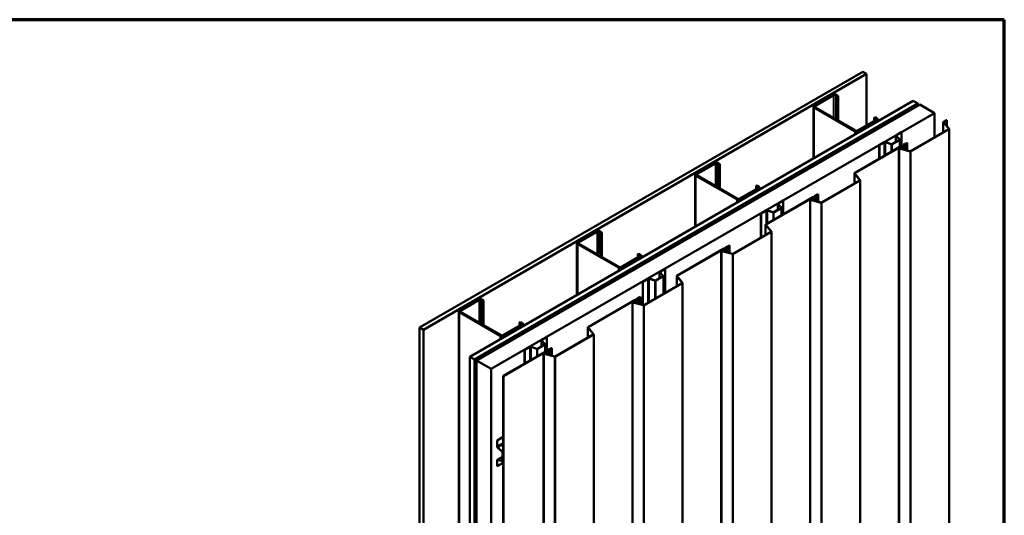
# Model space of a CAD drawing. Units: inches. Extents: x 0.6 to 33.4, y 0.6 to 21.4.
# Drawn here: x 20.8 to 33.4, y 15.1 to 21.4 of the extents above; entities that cross this region are included whole.
import ezdxf

# ---------------------------------------------------------------- set-up
doc = ezdxf.new("R2010")
doc.units = ezdxf.units.IN
doc.header["$LTSCALE"] = 2
doc.header["$MEASUREMENT"] = 0
doc.layers.get('0').update_dxf_attribs({"lineweight": 13})
for name, color, linetype, lineweight in [('Border (ANSI)', 7, 'Continuous', 70), ('Visible (ANSI)', 7, 'Continuous', 50), ('Visible Narrow (ANSI)', 7, 'Continuous', 35)]:
    doc.layers.add(name, color=color, linetype=linetype, lineweight=lineweight)

# ---------------------------------------------------------------- blocks, each defined once
blk = doc.blocks.new('Borders ATAS A Border')
at = {"layer": 'Border (ANSI)'}
for p, q in [((16.7, 10.7), (0.3, 10.7)), ((16.7, 0.3), (16.7, 10.7))]:
    blk.add_line(p, q, dxfattribs=at)

msp = doc.modelspace()

# ---------------------------------------------------------------- linework, layer by layer
at = {"layer": 'Visible (ANSI)'}
for p, q in [((25.93806, 17.46947), (31.59491, 20.73546)), ((31.59491, 20.73546), (31.64205, 20.70824)), ((31.64205, 20.70824), (25.9852, 17.44226)), ((31.64205, 20.70824), (31.64205, 20.05124)), ((26.58011, 17.09878), (32.23697, 20.36477)), ((31.20977, 20.44179), (30.97219, 20.30462)), ((30.9835, 20.29809), (31.22109, 20.43526)), ((31.24372, 20.43526), (31.26823, 20.42111)), ((31.27954, 20.42764), (31.25503, 20.44179)), ((31.26823, 20.42111), (31.27954, 20.42764)), ((31.26823, 20.12064), (31.26823, 20.42111)), ((31.27954, 20.11411), (31.27954, 20.42764)), ((32.29589, 20.33075), (32.23697, 20.36477)), ((26.63904, 17.06476), (32.29589, 20.33075)), ((32.29683, 20.3302), (26.63998, 17.06422)), ((26.64375, 17.06204), (32.3006, 20.32803)), ((32.32031, 20.31665), (26.66346, 17.05066)), ((30.96281, 20.29156), (30.96281, 19.62914)), ((30.97219, 20.27849), (31.49262, 19.97802)), ((31.50393, 19.98455), (30.9835, 20.28503)), ((32.29589, 20.32966), (32.29589, 20.33075)), ((32.29683, 20.3302), (32.3006, 20.32803)), ((32.3006, 20.32803), (32.3006, 20.30527)), ((32.32031, 20.31665), (32.50887, 20.20778)), ((26.85202, 16.9418), (32.50887, 20.20778)), ((31.76415, 20.12173), (31.52656, 19.98455)), ((31.53787, 19.97802), (31.77546, 20.11519)), ((31.73963, 20.14894), (31.75095, 20.15547)), ((31.73963, 20.14894), (31.76415, 20.13479)), ((31.73963, 20.10757), (31.73963, 20.14894)), ((31.77546, 20.14132), (31.75095, 20.15547)), ((31.78483, 20.12826), (31.78483, 20.10373)), ((32.50887, 20.20778), (32.50887, 19.89769)), ((32.62403, 20.09678), (32.66259, 20.11904)), ((32.6656, 20.1173), (32.62705, 20.09504)), ((32.66259, 20.11904), (32.6656, 20.1173)), ((32.6656, 20.04347), (32.6656, 20.1173)), ((32.20421, 19.72179), (32.69073, 20.00269)), ((32.69375, 20.00095), (32.20723, 19.72005)), ((32.62153, 20.09329), (32.62153, 19.96274)), ((32.69158, 20.00547), (32.62233, 20.09121)), ((32.6262, 20.09225), (32.69545, 20.00651)), ((32.69625, 13.50989), (32.69625, 20.00443)), ((31.96555, 19.81319), (32.06096, 19.86827)), ((31.968, 19.81177), (32.06341, 19.86686)), ((32.01752, 19.91865), (32.01752, 19.84319)), ((32.06172, 19.87162), (32.01997, 19.91337)), ((32.02287, 19.9261), (32.08555, 19.96229)), ((32.06472, 19.87262), (32.02297, 19.91437)), ((32.02532, 19.92469), (32.088, 19.96088)), ((32.06583, 19.7745), (32.06583, 19.87023)), ((32.08555, 19.96229), (32.088, 19.96088)), ((32.088, 19.96088), (32.088, 19.7873)), ((31.48983, 19.44195), (32.08959, 19.78821)), ((32.0926, 19.78647), (31.49285, 19.44021)), ((31.80271, 19.79899), (31.86539, 19.83518)), ((31.80271, 19.79899), (31.80516, 19.79758)), ((31.80271, 19.79899), (31.80271, 19.62259)), ((31.80516, 19.79758), (31.86784, 19.83377)), ((31.80516, 19.624), (31.80516, 19.79758)), ((31.8857, 19.83512), (31.95803, 19.81102)), ((31.88744, 19.83686), (31.95976, 19.81275)), ((32.05533, 13.26742), (32.05533, 19.76197)), ((32.19759, 19.71907), (32.06255, 19.75542)), ((32.06435, 19.75766), (32.19939, 19.7213)), ((32.06534, 19.76904), (32.08263, 19.77107)), ((32.08348, 19.76866), (32.06619, 19.76662)), ((32.0776, 19.75409), (32.0776, 19.76045)), ((32.0909, 19.77653), (32.09132, 19.78006)), ((32.09132, 19.78006), (32.09558, 19.7799)), ((32.09558, 19.7799), (32.09516, 19.77636)), ((32.09558, 19.7799), (32.09558, 19.77004)), ((32.10051, 19.77205), (32.10388, 19.78308)), ((32.10808, 19.78265), (32.10471, 19.77162)), ((32.10647, 19.75921), (32.11347, 19.78211)), ((32.10801, 19.79464), (32.10801, 19.78508)), ((32.10825, 19.78375), (32.10825, 19.76502)), ((32.11767, 19.78168), (32.11068, 19.75878)), ((32.11316, 19.80183), (32.12181, 19.80682)), ((32.12483, 19.80508), (32.11618, 19.80008)), ((32.11798, 19.74322), (32.11798, 19.78375)), ((32.12272, 19.81003), (32.12272, 19.80764)), ((32.12725, 19.74072), (32.12725, 19.80845)), ((32.13897, 19.81672), (32.15745, 19.82739)), ((32.16046, 19.82565), (32.14198, 19.81498)), ((32.15745, 19.82739), (32.16046, 19.82565)), ((32.16046, 19.82565), (32.16046, 19.73178)), ((29.70128, 19.57086), (29.46369, 19.43369)), ((29.47501, 19.42716), (29.71259, 19.56433)), ((29.73522, 19.56433), (29.75973, 19.55018)), ((29.77105, 19.55671), (29.74654, 19.57086)), ((29.75973, 19.55018), (29.77105, 19.55671)), ((29.75973, 19.24971), (29.75973, 19.55018)), ((29.77105, 19.24318), (29.77105, 19.55671)), ((29.45432, 19.42063), (29.45432, 18.75821)), ((29.46369, 19.40756), (29.98412, 19.10709)), ((29.99544, 19.11362), (29.47501, 19.4141)), ((31.48733, 19.43846), (31.48733, 19.30791)), ((31.55738, 19.35064), (31.48813, 19.43638)), ((31.492, 19.43742), (31.56125, 19.35168)), ((30.25565, 19.2508), (30.01806, 19.11362)), ((30.02938, 19.10709), (30.26697, 19.24426)), ((30.23114, 19.27801), (30.24245, 19.28454)), ((30.23114, 19.27801), (30.25565, 19.26386)), ((30.23114, 19.23664), (30.23114, 19.27801)), ((30.26697, 19.27039), (30.24245, 19.28454)), ((30.27634, 19.25733), (30.27634, 19.2328)), ((31.07001, 19.06696), (31.55653, 19.34786)), ((31.55955, 19.34612), (31.07303, 19.06522)), ((31.56205, 12.85506), (31.56205, 19.3496)), ((30.35563, 18.78712), (30.95539, 19.13338)), ((30.9584, 19.13164), (30.35865, 18.78538)), ((30.92113, 12.61259), (30.92113, 19.10713)), ((30.93015, 19.10283), (31.06519, 19.06647)), ((30.93114, 19.11421), (30.94843, 19.11624)), ((30.94928, 19.11383), (30.93199, 19.11179)), ((30.9434, 19.09926), (30.9434, 19.10562)), ((30.9567, 19.1217), (30.95712, 19.12523)), ((30.95712, 19.12523), (30.96138, 19.12506)), ((30.96138, 19.12506), (30.96096, 19.12153)), ((30.96138, 19.12506), (30.96138, 19.11521)), ((30.96631, 19.11722), (30.96968, 19.12825)), ((30.97388, 19.12782), (30.97052, 19.11679)), ((30.97227, 19.10438), (30.97927, 19.12728)), ((30.97381, 19.13981), (30.97381, 19.13025)), ((30.97405, 19.12892), (30.97405, 19.11019)), ((30.98347, 19.12685), (30.97648, 19.10395)), ((30.97896, 19.147), (30.98761, 19.15199)), ((30.99063, 19.15025), (30.98198, 19.14525)), ((30.98378, 19.08839), (30.98378, 19.12892)), ((30.98853, 19.1552), (30.98853, 19.15281)), ((30.99305, 19.08589), (30.99305, 19.15362)), ((31.00477, 19.16189), (31.02325, 19.17256)), ((31.02626, 19.17082), (31.00778, 19.16015)), ((31.02325, 19.17256), (31.02626, 19.17082)), ((31.02626, 19.17082), (31.02626, 19.07695)), ((30.45706, 18.94226), (30.55246, 18.99734)), ((30.45951, 18.94085), (30.55492, 18.99593)), ((30.50903, 19.04772), (30.50903, 18.97226)), ((30.55323, 19.00069), (30.51147, 19.04244)), ((30.51438, 19.05517), (30.57706, 19.09136)), ((30.55623, 19.00169), (30.51447, 19.04344)), ((30.51683, 19.05376), (30.57951, 19.08995)), ((30.55734, 18.90357), (30.55734, 18.9993)), ((30.57706, 19.09136), (30.57951, 19.08995)), ((30.57951, 19.08995), (30.57951, 18.91637)), ((31.06339, 19.06424), (30.92835, 19.10059)), ((30.29421, 18.92806), (30.35689, 18.96425)), ((30.29421, 18.92806), (30.29666, 18.92665)), ((30.29421, 18.92806), (30.29421, 18.61906)), ((30.29666, 18.92665), (30.35934, 18.96284)), ((30.29666, 18.62047), (30.29666, 18.92665)), ((30.37721, 18.96419), (30.44953, 18.94009)), ((30.37894, 18.96593), (30.45126, 18.94182)), ((30.35314, 18.78363), (30.35314, 18.65308)), ((30.42318, 18.69581), (30.35393, 18.78155)), ((30.3578, 18.78259), (30.42705, 18.69685)), ((28.19279, 18.69993), (27.9552, 18.56276)), ((27.96651, 18.55623), (28.2041, 18.6934)), ((28.22673, 18.6934), (28.25124, 18.67925)), ((28.26255, 18.68578), (28.23804, 18.69993)), ((28.25124, 18.67925), (28.26255, 18.68578)), ((28.25124, 18.37878), (28.25124, 18.67925)), ((28.26255, 18.37225), (28.26255, 18.68578)), ((29.93581, 18.41213), (30.42233, 18.69303)), ((30.42535, 18.69129), (29.93883, 18.41039)), ((30.42785, 12.20023), (30.42785, 18.69477)), ((27.94583, 18.5497), (27.94583, 17.88728)), ((27.9552, 18.53663), (28.47563, 18.23616)), ((28.48694, 18.2427), (27.96651, 18.54317)), ((29.22144, 18.13229), (29.82119, 18.47855)), ((29.8242, 18.47681), (29.22445, 18.13055)), ((29.83211, 18.46239), (29.83548, 18.47342)), ((29.83969, 18.47299), (29.83632, 18.46196)), ((29.83961, 18.48498), (29.83961, 18.47542)), ((29.83985, 18.47409), (29.83985, 18.45536)), ((29.84476, 18.49217), (29.85341, 18.49716)), ((29.85643, 18.49542), (29.84778, 18.49042)), ((29.84959, 18.43356), (29.84959, 18.47409)), ((29.85433, 18.50037), (29.85433, 18.49798)), ((29.85885, 18.43106), (29.85885, 18.49879)), ((29.87057, 18.50706), (29.88905, 18.51773)), ((29.89206, 18.51599), (29.87358, 18.50532)), ((29.88905, 18.51773), (29.89206, 18.51599)), ((29.89206, 18.51599), (29.89206, 18.42212)), ((28.74716, 18.37987), (28.50957, 18.2427)), ((28.52088, 18.23616), (28.75847, 18.37333)), ((28.72264, 18.40708), (28.73396, 18.41362)), ((28.72264, 18.40708), (28.74716, 18.39293)), ((28.72264, 18.36571), (28.72264, 18.40708)), ((28.75847, 18.39946), (28.73396, 18.41362)), ((28.76784, 18.3864), (28.76784, 18.36187)), ((29.78693, 11.95776), (29.78693, 18.4523)), ((29.92919, 18.40941), (29.79415, 18.44576)), ((29.79595, 18.448), (29.93099, 18.41164)), ((29.79694, 18.45938), (29.81423, 18.46141)), ((29.81508, 18.459), (29.79779, 18.45696)), ((29.8092, 18.44443), (29.8092, 18.45079)), ((29.8225, 18.46687), (29.82292, 18.4704)), ((29.82292, 18.4704), (29.82718, 18.47023)), ((29.82718, 18.47023), (29.82676, 18.4667)), ((29.82718, 18.47023), (29.82718, 18.46038)), ((29.83808, 18.44955), (29.84507, 18.47245)), ((29.84927, 18.47202), (29.84228, 18.44912)), ((28.94856, 18.07133), (29.04397, 18.12641)), ((28.95102, 18.06992), (29.04642, 18.125)), ((29.00053, 18.17679), (29.00053, 18.10133)), ((29.04473, 18.12976), (29.00298, 18.17151)), ((29.00588, 18.18424), (29.06856, 18.22043)), ((29.04773, 18.13076), (29.00598, 18.17251)), ((29.00833, 18.18283), (29.07101, 18.21902)), ((29.04884, 17.90004), (29.04884, 18.12837)), ((29.06856, 18.22043), (29.07101, 18.21902)), ((29.07101, 18.21902), (29.07101, 17.91284)), ((29.21894, 18.1288), (29.21894, 17.99824)), ((29.28899, 18.04098), (29.21974, 18.12672)), ((29.2236, 18.12776), (29.29285, 18.04202)), ((28.78572, 18.05713), (28.8484, 18.09332)), ((28.78572, 18.05713), (28.78817, 18.05572)), ((28.78572, 18.05713), (28.78572, 17.75979)), ((28.78817, 18.05572), (28.85085, 18.09191)), ((28.78817, 17.75913), (28.78817, 18.05572)), ((28.80161, 17.7573), (29.28814, 18.0382)), ((29.29115, 18.03646), (28.80463, 17.75556)), ((28.86872, 18.09326), (28.94104, 18.06916)), ((28.87045, 18.095), (28.94277, 18.07089)), ((29.29365, 11.5454), (29.29365, 18.03994)), ((28.72013, 17.84554), (28.72013, 17.84315)), ((28.73637, 17.85223), (28.75485, 17.8629)), ((28.75787, 17.86116), (28.73938, 17.85049)), ((28.75485, 17.8629), (28.75787, 17.86116)), ((28.75787, 17.86116), (28.75787, 17.76729)), ((26.68429, 17.829), (26.4467, 17.69183)), ((26.45802, 17.6853), (26.69561, 17.82247)), ((26.71823, 17.82247), (26.74275, 17.80832)), ((26.75406, 17.81485), (26.72955, 17.829)), ((26.74275, 17.80832), (26.75406, 17.81485)), ((26.74275, 17.50785), (26.74275, 17.80832)), ((26.75406, 17.50132), (26.75406, 17.81485)), ((28.08724, 17.47746), (28.68699, 17.82372)), ((28.69001, 17.82198), (28.09025, 17.47571)), ((28.65273, 11.30293), (28.65273, 17.79747)), ((28.79499, 17.75458), (28.65995, 17.79093)), ((28.66175, 17.79317), (28.79679, 17.75681)), ((28.66274, 17.80455), (28.68003, 17.80658)), ((28.68088, 17.80416), (28.66359, 17.80213)), ((28.675, 17.7896), (28.675, 17.79596)), ((28.68831, 17.81204), (28.68872, 17.81557)), ((28.68872, 17.81557), (28.69298, 17.8154)), ((28.69298, 17.8154), (28.69256, 17.81187)), ((28.69298, 17.8154), (28.69298, 17.80555)), ((28.69792, 17.80756), (28.70128, 17.81859)), ((28.70549, 17.81816), (28.70212, 17.80713)), ((28.70388, 17.79472), (28.71087, 17.81762)), ((28.70541, 17.83015), (28.70541, 17.82059)), ((28.70565, 17.81926), (28.70565, 17.80053)), ((28.71507, 17.81719), (28.70808, 17.79429)), ((28.71056, 17.83733), (28.71921, 17.84233)), ((28.72223, 17.84059), (28.71358, 17.83559)), ((28.71539, 17.77873), (28.71539, 17.81926)), ((28.72465, 17.77623), (28.72465, 17.84396)), ((26.43733, 17.67877), (26.43733, 11.1468)), ((26.4467, 17.6657), (26.96713, 17.36523)), ((26.97845, 17.37177), (26.45802, 17.67224)), ((25.9852, 17.44226), (25.93806, 17.46947)), ((25.93806, 17.46947), (25.93806, 10.9375)), ((27.23866, 17.50894), (27.00108, 17.37177)), ((27.01239, 17.36523), (27.24998, 17.5024)), ((27.21415, 17.53615), (27.22546, 17.54269)), ((27.21415, 17.53615), (27.23866, 17.522)), ((27.21415, 17.49478), (27.21415, 17.53615)), ((27.24998, 17.52853), (27.22546, 17.54269)), ((27.25935, 17.51547), (27.25935, 17.49094)), ((28.08474, 17.47397), (28.08474, 17.34341)), ((28.15479, 17.38615), (28.08554, 17.47189)), ((28.0894, 17.47293), (28.15865, 17.38719)), ((25.9852, 17.44226), (25.9852, 10.91028)), ((27.49739, 17.31331), (27.56007, 17.3495)), ((27.49984, 17.3119), (27.56252, 17.34809)), ((27.56007, 17.3495), (27.56252, 17.34809)), ((27.56252, 17.34809), (27.56252, 17.17064)), ((27.66741, 17.10247), (28.15394, 17.38337)), ((28.15695, 17.38163), (27.67043, 17.10073)), ((28.15945, 10.89057), (28.15945, 17.38511)), ((27.27722, 17.1862), (27.3399, 17.22239)), ((27.27968, 17.18479), (27.34236, 17.22098)), ((27.36022, 17.22233), (27.43254, 17.19823)), ((27.36195, 17.22407), (27.43428, 17.19996)), ((27.44007, 17.2004), (27.53548, 17.25548)), ((27.44252, 17.19899), (27.53793, 17.25407)), ((27.49204, 17.30586), (27.49204, 17.2304)), ((27.53624, 17.25883), (27.49448, 17.30058)), ((27.53924, 17.25983), (27.49749, 17.30158)), ((27.54035, 17.16171), (27.54035, 17.25744)), ((26.58011, 17.09878), (26.63904, 17.06476)), ((26.58011, 10.56681), (26.58011, 17.09878)), ((27.00573, 16.85305), (27.55279, 17.16889)), ((27.55581, 17.16715), (27.00875, 16.85131)), ((27.27722, 17.1862), (27.27968, 17.18479)), ((27.27722, 17.1862), (27.27722, 17.0098)), ((27.27968, 17.01121), (27.27968, 17.18479)), ((27.51854, 10.6481), (27.51854, 17.14264)), ((27.66079, 17.09975), (27.52575, 17.1361)), ((27.52756, 17.13834), (27.66259, 17.10198)), ((27.52854, 17.14972), (27.54583, 17.15175)), ((27.54668, 17.14933), (27.52939, 17.1473)), ((27.5408, 17.13477), (27.5408, 17.14113)), ((27.55411, 17.15721), (27.55452, 17.16074)), ((27.55452, 17.16074), (27.55878, 17.16057)), ((27.55878, 17.16057), (27.55836, 17.15704)), ((27.55878, 17.16057), (27.55878, 17.15072)), ((27.56372, 17.15273), (27.56709, 17.16376)), ((27.57129, 17.16333), (27.56792, 17.1523)), ((27.56968, 17.13989), (27.57667, 17.16279)), ((27.57121, 17.17532), (27.57121, 17.16576)), ((27.57145, 17.16443), (27.57145, 17.1457)), ((27.58087, 17.16236), (27.57388, 17.13946)), ((27.57636, 17.1825), (27.58501, 17.1875)), ((27.58803, 17.18576), (27.57938, 17.18076)), ((27.58119, 17.1239), (27.58119, 17.16443)), ((27.58593, 17.19071), (27.58593, 17.18832)), ((27.59045, 17.1214), (27.59045, 17.18913)), ((27.60217, 17.1974), (27.62065, 17.20807)), ((27.62367, 17.20633), (27.60519, 17.19566)), ((27.62065, 17.20807), (27.62367, 17.20633)), ((27.62367, 17.20633), (27.62367, 17.11246)), ((26.63904, 17.06476), (26.63904, 10.53279)), ((26.63998, 17.06422), (26.64375, 17.06204)), ((26.63998, 17.06422), (26.63998, 10.53225)), ((26.64375, 10.53007), (26.64375, 17.06204)), ((26.66346, 17.05066), (26.85202, 16.9418)), ((26.66346, 17.05066), (26.66346, 10.51869)), ((26.85202, 10.40983), (26.85202, 16.9418)), ((27.00875, 16.85131), (27.00573, 16.85305)), ((27.00573, 10.35851), (27.00573, 16.85305)), ((27.00875, 16.85131), (27.00875, 10.35677)), ((26.92548, 16.02845), (27.00573, 16.07479)), ((26.92548, 16.02845), (26.92793, 16.02704)), ((26.92548, 15.95608), (26.92548, 16.02845)), ((26.92793, 16.02704), (27.00573, 16.07196)), ((26.92793, 15.95466), (26.92793, 16.02704)), ((26.99209, 15.88557), (26.93505, 15.93614)), ((26.99273, 15.88793), (26.93569, 15.93851)), ((26.99461, 15.77016), (26.99461, 15.88033)), ((26.99706, 15.76875), (26.99706, 15.87891)), ((26.92548, 15.70186), (26.92548, 15.77423)), ((26.92793, 15.70044), (26.92793, 15.77282)), ((27.00573, 15.74536), (26.92793, 15.70044)), ((26.92926, 15.78259), (26.99461, 15.82032)), ((26.93505, 15.78311), (26.99209, 15.76783)), ((26.93569, 15.78001), (26.99273, 15.76473)), ((27.00573, 15.77096), (26.99535, 15.76496)), ((26.92548, 15.70186), (26.92793, 15.70044))]:
    msp.add_line(p, q, dxfattribs=at)
for centre, major_axis, start_param, end_param in [((31.2324, 20.42873), (-0.032, 0), 3.92699082, 5.49778714), ((31.2324, 20.42873), (0.016, 0), 0.78539816, 2.35619449), ((30.99481, 20.29156), (-0.032, 0), 5.49778714, 7.06858347), ((30.99481, 20.29156), (-0.016, 0), 5.49778714, 7.06858347), ((31.75283, 20.12826), (0.016, 0), 5.49778714, 7.06858347), ((31.75283, 20.12826), (0.032, 0), 5.49778714, 7.06858347), ((31.51524, 19.99109), (-0.016, 0), 0.78539816, 2.35619449), ((32.63007, 20.09329), (-0.00853, 0), 5.49778714, 6.71951762), ((32.63007, 20.09329), (-0.00427, 0), 5.49778714, 6.71951762), ((32.68772, 20.00443), (0.00427, 0), 5.49778714, 6.71951762), ((32.68772, 20.00443), (0.00853, 0), 5.49778714, 6.71951762), ((31.51524, 19.99109), (0.032, 0), 3.92699082, 5.49778714), ((32.03579, 19.91865), (-0.01827, 0), 5.49778714, 6.80678408), ((32.03579, 19.91865), (-0.0148, 0), 5.49778714, 6.80678408), ((32.05756, 19.87023), (0.0048, 0), 5.49778714, 6.80678408), ((32.05756, 19.87023), (0.00827, 0), 5.49778714, 6.80678408), ((31.8783, 19.82772), (0.01827, 0), 1.04719755, 2.35619449), ((31.8783, 19.82772), (0.0148, 0), 1.04719755, 2.35619449), ((31.96216, 19.81515), (0.00827, 0), 4.1887902, 5.49778714), ((31.96216, 19.81515), (0.0048, 0), 4.1887902, 5.49778714), ((32.06783, 19.76197), (-0.0125, 0), 4.91324611, 7.41764932), ((32.06783, 19.76197), (-0.00823, 0), 4.91324611, 7.41764932), ((32.09426, 19.76045), (0.01667, 0), 1.47277114, 6.10865238), ((32.09426, 19.76045), (-0.0124, 0), 4.61436379, 9.25024504), ((32.08056, 19.77693), (0.01037, 0), 4.91324611, 6.21511747), ((32.08056, 19.77693), (0.01463, 0), 4.91324611, 6.21511747), ((32.09732, 19.78375), (0.01093, 0), 6.10865238, 8.6393798), ((32.09732, 19.78375), (0.00667, 0), 6.10865238, 8.6393798), ((32.09631, 19.77248), (0.00853, 0), 4.61436379, 6.10865238), ((32.09631, 19.77248), (0.00427, 0), 4.61436379, 6.10865238), ((32.12561, 19.79464), (-0.0176, 0), 5.49778714, 6.87122636), ((32.09732, 19.78375), (0.0164, 0), 6.10865238, 6.87122636), ((32.12561, 19.79464), (-0.01333, 0), 5.49778714, 6.87122636), ((32.09732, 19.78375), (0.02067, 0), 6.10865238, 6.87122636), ((32.11898, 19.80845), (0.004, 0), 5.49778714, 6.47042162), ((32.1334, 19.81003), (-0.01068, 0), 4.52515267, 6.47042162), ((32.11898, 19.80845), (0.00827, 0), 5.49778714, 6.47042162), ((32.1334, 19.81003), (-0.00641, 0), 4.52515267, 6.47042162), ((32.13614, 19.81836), (-0.00827, 0), 1.38356002, 2.35619449), ((32.13614, 19.81836), (0.004, 0), 4.52515267, 5.49778714), ((32.20119, 19.72353), (-0.00853, 0), 1.13446401, 2.35619449), ((32.20119, 19.72353), (0.00427, 0), 4.27605667, 5.49778714), ((29.72391, 19.5578), (-0.032, 0), 3.92699082, 5.49778714), ((29.72391, 19.5578), (0.016, 0), 0.78539816, 2.35619449), ((29.48632, 19.42063), (-0.032, 0), 5.49778714, 7.06858347), ((29.48632, 19.42063), (-0.016, 0), 5.49778714, 7.06858347), ((31.49587, 19.43846), (-0.00853, 0), 5.49778714, 6.71951762), ((31.49587, 19.43846), (-0.00427, 0), 5.49778714, 6.71951762), ((30.24434, 19.25733), (0.016, 0), 5.49778714, 7.06858347), ((30.24434, 19.25733), (0.032, 0), 5.49778714, 7.06858347), ((31.55352, 19.3496), (0.00427, 0), 5.49778714, 6.71951762), ((31.55352, 19.3496), (0.00853, 0), 5.49778714, 6.71951762), ((30.00675, 19.12016), (0.032, 0), 3.92699082, 5.49778714), ((30.00675, 19.12016), (-0.016, 0), 0.78539816, 2.35619449), ((30.93363, 19.10713), (-0.0125, 0), 4.91324611, 7.41764932), ((30.93363, 19.10713), (-0.00823, 0), 4.91324611, 7.41764932), ((30.96006, 19.10562), (0.01667, 0), 1.47277114, 6.10865238), ((30.96006, 19.10562), (-0.0124, 0), 4.61436379, 9.25024504), ((30.94636, 19.1221), (0.01037, 0), 4.91324611, 6.21511747), ((30.94636, 19.1221), (0.01463, 0), 4.91324611, 6.21511747), ((30.96312, 19.12892), (0.01093, 0), 6.10865238, 8.6393798), ((30.96312, 19.12892), (0.00667, 0), 6.10865238, 8.6393798), ((30.96211, 19.11765), (0.00853, 0), 4.61436379, 6.10865238), ((30.96211, 19.11765), (0.00427, 0), 4.61436379, 6.10865238), ((30.99141, 19.13981), (-0.0176, 0), 5.49778714, 6.87122636), ((30.96312, 19.12892), (0.0164, 0), 6.10865238, 6.87122636), ((30.99141, 19.13981), (-0.01333, 0), 5.49778714, 6.87122636), ((30.96312, 19.12892), (0.02067, 0), 6.10865238, 6.87122636), ((30.98478, 19.15362), (0.004, 0), 5.49778714, 6.47042162), ((30.99921, 19.1552), (-0.01068, 0), 4.52515267, 6.47042162), ((30.98478, 19.15362), (0.00827, 0), 5.49778714, 6.47042162), ((30.99921, 19.1552), (-0.00641, 0), 4.52515267, 6.47042162), ((31.00194, 19.16353), (-0.00827, 0), 1.38356002, 2.35619449), ((31.00194, 19.16353), (0.004, 0), 4.52515267, 5.49778714), ((30.52729, 19.04772), (-0.01827, 0), 5.49778714, 6.80678408), ((30.52729, 19.04772), (-0.0148, 0), 5.49778714, 6.80678408), ((30.54907, 18.9993), (0.0048, 0), 5.49778714, 6.80678408), ((30.54907, 18.9993), (0.00827, 0), 5.49778714, 6.80678408), ((31.06699, 19.0687), (-0.00853, 0), 1.13446401, 2.35619449), ((31.06699, 19.0687), (0.00427, 0), 4.27605667, 5.49778714), ((30.36981, 18.95679), (0.01827, 0), 1.04719755, 2.35619449), ((30.36981, 18.95679), (0.0148, 0), 1.04719755, 2.35619449), ((30.45366, 18.94422), (0.00827, 0), 4.1887902, 5.49778714), ((30.45366, 18.94422), (0.0048, 0), 4.1887902, 5.49778714), ((30.36167, 18.78363), (-0.00853, 0), 5.49778714, 6.71951762), ((30.36167, 18.78363), (-0.00427, 0), 5.49778714, 6.71951762), ((28.21541, 18.68687), (-0.032, 0), 3.92699082, 5.49778714), ((28.21541, 18.68687), (0.016, 0), 0.78539816, 2.35619449), ((30.41932, 18.69477), (0.00427, 0), 5.49778714, 6.71951762), ((30.41932, 18.69477), (0.00853, 0), 5.49778714, 6.71951762), ((27.97783, 18.5497), (-0.032, 0), 5.49778714, 7.06858347), ((27.97783, 18.5497), (-0.016, 0), 5.49778714, 7.06858347), ((29.82892, 18.47409), (0.01093, 0), 6.10865238, 8.6393798), ((29.82892, 18.47409), (0.00667, 0), 6.10865238, 8.6393798), ((29.85721, 18.48498), (-0.0176, 0), 5.49778714, 6.87122636), ((29.82892, 18.47409), (0.0164, 0), 6.10865238, 6.87122636), ((29.85721, 18.48498), (-0.01333, 0), 5.49778714, 6.87122636), ((29.82892, 18.47409), (0.02067, 0), 6.10865238, 6.87122636), ((29.85058, 18.49879), (0.004, 0), 5.49778714, 6.47042162), ((29.86501, 18.50037), (-0.01068, 0), 4.52515267, 6.47042162), ((29.85058, 18.49879), (0.00827, 0), 5.49778714, 6.47042162), ((29.86501, 18.50037), (-0.00641, 0), 4.52515267, 6.47042162), ((29.86774, 18.5087), (-0.00827, 0), 1.38356002, 2.35619449), ((29.86774, 18.5087), (0.004, 0), 4.52515267, 5.49778714), ((28.73584, 18.3864), (0.016, 0), 5.49778714, 7.06858347), ((28.73584, 18.3864), (0.032, 0), 5.49778714, 7.06858347), ((29.79943, 18.4523), (-0.0125, 0), 4.91324611, 7.41764932), ((29.79943, 18.4523), (-0.00823, 0), 4.91324611, 7.41764932), ((29.82586, 18.45079), (0.01667, 0), 1.47277114, 6.10865238), ((29.82586, 18.45079), (-0.0124, 0), 4.61436379, 9.25024504), ((29.81216, 18.46727), (0.01037, 0), 4.91324611, 6.21511747), ((29.81216, 18.46727), (0.01463, 0), 4.91324611, 6.21511747), ((29.82791, 18.46282), (0.00853, 0), 4.61436379, 6.10865238), ((29.82791, 18.46282), (0.00427, 0), 4.61436379, 6.10865238), ((29.93279, 18.41387), (-0.00853, 0), 1.13446401, 2.35619449), ((29.93279, 18.41387), (0.00427, 0), 4.27605667, 5.49778714), ((28.49826, 18.24923), (0.032, 0), 3.92699082, 5.49778714), ((28.49826, 18.24923), (-0.016, 0), 0.78539816, 2.35619449), ((28.86132, 18.08586), (0.01827, 0), 1.04719755, 2.35619449), ((29.0188, 18.17679), (-0.01827, 0), 5.49778714, 6.80678408), ((29.0188, 18.17679), (-0.0148, 0), 5.49778714, 6.80678408), ((29.04058, 18.12837), (0.0048, 0), 5.49778714, 6.80678408), ((29.04058, 18.12837), (0.00827, 0), 5.49778714, 6.80678408), ((29.22747, 18.1288), (-0.00853, 0), 5.49778714, 6.71951762), ((29.22747, 18.1288), (-0.00427, 0), 5.49778714, 6.71951762), ((28.86132, 18.08586), (0.0148, 0), 1.04719755, 2.35619449), ((28.94517, 18.07329), (0.00827, 0), 4.1887902, 5.49778714), ((28.94517, 18.07329), (0.0048, 0), 4.1887902, 5.49778714), ((29.28512, 18.03994), (0.00427, 0), 5.49778714, 6.71951762), ((29.28512, 18.03994), (0.00853, 0), 5.49778714, 6.71951762), ((28.73081, 17.84554), (-0.01068, 0), 4.52515267, 6.47042162), ((28.71638, 17.84396), (0.00827, 0), 5.49778714, 6.47042162), ((28.73081, 17.84554), (-0.00641, 0), 4.52515267, 6.47042162), ((28.73354, 17.85387), (-0.00827, 0), 1.38356002, 2.35619449), ((28.73354, 17.85387), (0.004, 0), 4.52515267, 5.49778714), ((26.70692, 17.81594), (-0.032, 0), 3.92699082, 5.49778714), ((26.70692, 17.81594), (0.016, 0), 0.78539816, 2.35619449), ((28.66523, 17.79747), (-0.0125, 0), 4.91324611, 7.41764932), ((28.66523, 17.79747), (-0.00823, 0), 4.91324611, 7.41764932), ((28.69166, 17.79596), (0.01667, 0), 1.47277114, 6.10865238), ((28.69166, 17.79596), (-0.0124, 0), 4.61436379, 9.25024504), ((28.67796, 17.81244), (0.01037, 0), 4.91324611, 6.21511747), ((28.67796, 17.81244), (0.01463, 0), 4.91324611, 6.21511747), ((28.69472, 17.81926), (0.01093, 0), 6.10865238, 8.6393798), ((28.69472, 17.81926), (0.00667, 0), 6.10865238, 8.6393798), ((28.69371, 17.80799), (0.00853, 0), 4.61436379, 6.10865238), ((28.69371, 17.80799), (0.00427, 0), 4.61436379, 6.10865238), ((28.72301, 17.83015), (-0.0176, 0), 5.49778714, 6.87122636), ((28.69472, 17.81926), (0.0164, 0), 6.10865238, 6.87122636), ((28.72301, 17.83015), (-0.01333, 0), 5.49778714, 6.87122636), ((28.69472, 17.81926), (0.02067, 0), 6.10865238, 6.87122636), ((28.71638, 17.84396), (0.004, 0), 5.49778714, 6.47042162), ((28.79859, 17.75904), (-0.00853, 0), 1.13446401, 2.35619449), ((28.79859, 17.75904), (0.00427, 0), 4.27605667, 5.49778714), ((26.46933, 17.67877), (-0.032, 0), 5.49778714, 7.06858347), ((26.46933, 17.67877), (-0.016, 0), 5.49778714, 7.06858347), ((27.22735, 17.51547), (0.016, 0), 5.49778714, 7.06858347), ((27.22735, 17.51547), (0.032, 0), 5.49778714, 7.06858347), ((28.09327, 17.47397), (-0.00853, 0), 5.49778714, 6.71951762), ((28.09327, 17.47397), (-0.00427, 0), 5.49778714, 6.71951762), ((26.98976, 17.3783), (0.032, 0), 3.92699082, 5.49778714), ((26.98976, 17.3783), (-0.016, 0), 0.78539816, 2.35619449), ((28.15092, 17.38511), (0.00427, 0), 5.49778714, 6.71951762), ((28.15092, 17.38511), (0.00853, 0), 5.49778714, 6.71951762), ((27.35282, 17.21493), (0.01827, 0), 1.04719755, 2.35619449), ((27.35282, 17.21493), (0.0148, 0), 1.04719755, 2.35619449), ((27.5103, 17.30586), (-0.01827, 0), 5.49778714, 6.80678408), ((27.5103, 17.30586), (-0.0148, 0), 5.49778714, 6.80678408), ((27.53208, 17.25744), (0.0048, 0), 5.49778714, 6.80678408), ((27.53208, 17.25744), (0.00827, 0), 5.49778714, 6.80678408), ((27.43668, 17.20236), (0.00827, 0), 4.1887902, 5.49778714), ((27.43668, 17.20236), (0.0048, 0), 4.1887902, 5.49778714), ((27.53104, 17.14264), (-0.0125, 0), 4.91324611, 7.41764932), ((27.53104, 17.14264), (-0.00823, 0), 4.91324611, 7.41764932), ((27.55747, 17.14113), (0.01667, 0), 1.47277114, 6.10865238), ((27.55747, 17.14113), (-0.0124, 0), 4.61436379, 9.25024504), ((27.54376, 17.15761), (0.01037, 0), 4.91324611, 6.21511747), ((27.54376, 17.15761), (0.01463, 0), 4.91324611, 6.21511747), ((27.56052, 17.16443), (0.01093, 0), 6.10865238, 8.6393798), ((27.56052, 17.16443), (0.00667, 0), 6.10865238, 8.6393798), ((27.55951, 17.15316), (0.00853, 0), 4.61436379, 6.10865238), ((27.55951, 17.15316), (0.00427, 0), 4.61436379, 6.10865238), ((27.58881, 17.17532), (-0.0176, 0), 5.49778714, 6.87122636), ((27.56052, 17.16443), (0.0164, 0), 6.10865238, 6.87122636), ((27.58881, 17.17532), (-0.01333, 0), 5.49778714, 6.87122636), ((27.56052, 17.16443), (0.02067, 0), 6.10865238, 6.87122636), ((27.58218, 17.18913), (0.004, 0), 5.49778714, 6.47042162), ((27.59661, 17.19071), (-0.01068, 0), 4.52515267, 6.47042162), ((27.58218, 17.18913), (0.00827, 0), 5.49778714, 6.47042162), ((27.59661, 17.19071), (-0.00641, 0), 4.52515267, 6.47042162), ((27.59934, 17.19904), (-0.00827, 0), 1.38356002, 2.35619449), ((27.59934, 17.19904), (0.004, 0), 4.52515267, 5.49778714), ((27.66439, 17.10421), (-0.00853, 0), 1.13446401, 2.35619449), ((27.66439, 17.10421), (0.00427, 0), 4.27605667, 5.49778714), ((26.9384, 15.94862), (-0.00913, 0.01582), 0.78539816, 2.0943951), ((26.9384, 15.94862), (-0.0074, 0.01282), 0.78539816, 2.0943951), ((26.99121, 15.88229), (-0.0024, 0.00416), 3.92699082, 5.23598776), ((26.99121, 15.88229), (-0.00413, 0.00716), 3.92699082, 5.23598776), ((26.9384, 15.76678), (-0.00913, 0.01582), 5.75958653, 7.06858347), ((26.9384, 15.76678), (-0.0074, 0.01282), 5.75958653, 7.06858347), ((26.99121, 15.77212), (0.0024, -0.00416), 5.75958653, 7.06858347), ((26.99121, 15.77212), (0.00413, -0.00716), 5.75958653, 7.06858347)]:
    msp.add_ellipse(centre, major_axis=major_axis, ratio=0.57735027, start_param=start_param, end_param=end_param, dxfattribs=at)
at = {"layer": 'Visible Narrow (ANSI)'}
for p, q in [((31.20977, 20.44179), (31.22109, 20.43526)), ((31.22109, 20.43526), (31.22109, 20.14785)), ((31.25503, 20.44179), (31.24372, 20.43526)), ((31.24372, 20.43526), (31.24372, 20.13479)), ((30.97219, 20.30462), (30.9835, 20.29809)), ((30.97219, 20.27849), (30.9835, 20.28503)), ((30.97219, 19.63455), (30.97219, 20.27849)), ((30.9835, 20.29809), (30.9835, 20.28503)), ((31.77546, 20.14132), (31.76415, 20.13479)), ((31.76415, 20.13479), (31.76415, 20.12173)), ((31.77546, 20.11519), (31.76415, 20.12173)), ((31.77546, 20.09832), (31.77546, 20.11519)), ((31.49262, 19.97802), (31.50393, 19.98455)), ((31.53787, 19.97802), (31.52656, 19.98455)), ((32.62233, 19.9632), (32.62233, 20.09121)), ((32.62705, 20.09504), (32.62705, 20.0912)), ((32.69158, 20.00339), (32.69158, 20.00547)), ((32.69375, 20.00095), (32.69375, 13.5064)), ((31.49262, 19.93502), (31.49262, 19.97802)), ((31.53787, 19.96115), (31.53787, 19.97802)), ((32.01997, 19.91337), (32.02297, 19.91437)), ((32.01997, 19.84461), (32.01997, 19.91337)), ((32.02287, 19.9261), (32.02532, 19.92469)), ((32.02532, 19.92469), (32.02532, 19.91202)), ((32.06096, 19.86827), (32.06341, 19.86686)), ((32.06172, 19.87162), (32.06472, 19.87262)), ((32.06172, 19.86885), (32.06172, 19.87162)), ((32.06341, 19.86686), (32.06341, 19.7731)), ((31.86539, 19.83518), (31.86784, 19.83377)), ((31.86784, 19.83377), (31.86784, 19.66019)), ((31.88744, 19.83686), (31.8857, 19.83512)), ((31.8857, 19.83512), (31.8857, 19.6705)), ((31.95976, 19.81275), (31.95803, 19.81102)), ((31.95803, 19.81102), (31.95803, 19.71226)), ((31.96555, 19.81319), (31.968, 19.81177)), ((31.968, 19.81177), (31.968, 19.71802)), ((32.06255, 19.75542), (32.06255, 13.26088)), ((32.06619, 19.75716), (32.06619, 19.76662)), ((32.08348, 19.76779), (32.08348, 19.76866)), ((32.0926, 19.78647), (32.0926, 19.78001)), ((32.09516, 19.77006), (32.09516, 19.77636)), ((32.09548, 19.75333), (32.09548, 19.76757)), ((32.10471, 19.7566), (32.10471, 19.77162)), ((32.10808, 19.76448), (32.10808, 19.78265)), ((32.11068, 19.75878), (32.11068, 19.74519)), ((32.11096, 19.7739), (32.11096, 19.789)), ((32.11618, 19.80008), (32.11618, 19.78863)), ((32.11767, 19.78168), (32.11767, 19.7433)), ((32.12291, 19.80802), (32.12291, 19.80888)), ((32.12483, 19.80508), (32.12483, 19.74138)), ((32.1346, 19.81367), (32.1346, 19.73875)), ((32.14198, 19.81498), (32.14198, 19.73676)), ((32.19759, 19.71907), (32.19759, 13.22453)), ((32.20723, 19.72005), (32.20723, 13.22551)), ((29.70128, 19.57086), (29.71259, 19.56433)), ((29.71259, 19.56433), (29.71259, 19.27692)), ((29.74654, 19.57086), (29.73522, 19.56433)), ((29.73522, 19.56433), (29.73522, 19.26386)), ((29.46369, 19.43369), (29.47501, 19.42716)), ((29.46369, 19.40756), (29.47501, 19.4141)), ((29.46369, 18.76362), (29.46369, 19.40756)), ((29.47501, 19.42716), (29.47501, 19.4141)), ((31.48813, 19.30837), (31.48813, 19.43638)), ((31.49285, 19.44021), (31.49285, 19.43637)), ((30.26697, 19.27039), (30.25565, 19.26386)), ((30.25565, 19.26386), (30.25565, 19.2508)), ((30.26697, 19.24426), (30.25565, 19.2508)), ((30.26697, 19.22739), (30.26697, 19.24426)), ((31.55738, 19.34856), (31.55738, 19.35064)), ((31.55955, 19.34612), (31.55955, 12.85157)), ((29.98412, 19.10709), (29.99544, 19.11362)), ((29.98412, 19.06409), (29.98412, 19.10709)), ((30.02938, 19.10709), (30.01806, 19.11362)), ((30.02938, 19.09022), (30.02938, 19.10709)), ((30.93199, 19.10233), (30.93199, 19.11179)), ((30.94928, 19.11296), (30.94928, 19.11383)), ((30.9584, 19.13164), (30.9584, 19.12518)), ((30.96096, 19.11523), (30.96096, 19.12153)), ((30.96128, 19.0985), (30.96128, 19.11274)), ((30.97052, 19.10177), (30.97052, 19.11679)), ((30.97388, 19.10965), (30.97388, 19.12782)), ((30.97648, 19.10395), (30.97648, 19.09036)), ((30.97676, 19.11907), (30.97676, 19.13417)), ((30.98198, 19.14525), (30.98198, 19.1338)), ((30.98347, 19.12685), (30.98347, 19.08847)), ((30.98871, 19.15319), (30.98871, 19.15405)), ((30.99063, 19.15025), (30.99063, 19.08655)), ((31.0004, 19.15884), (31.0004, 19.08391)), ((31.00778, 19.16015), (31.00778, 19.08193)), ((30.51147, 19.04244), (30.51447, 19.04344)), ((30.51147, 18.97368), (30.51147, 19.04244)), ((30.51438, 19.05517), (30.51683, 19.05376)), ((30.51683, 19.05376), (30.51683, 19.04109)), ((30.55246, 18.99734), (30.55492, 18.99593)), ((30.55323, 19.00069), (30.55623, 19.00169)), ((30.55323, 18.99792), (30.55323, 19.00069)), ((30.55492, 18.99593), (30.55492, 18.90217)), ((30.92835, 19.10059), (30.92835, 12.60605)), ((31.06339, 19.06424), (31.06339, 12.5697)), ((31.07303, 19.06522), (31.07303, 12.57068)), ((30.35689, 18.96425), (30.35934, 18.96284)), ((30.35934, 18.96284), (30.35934, 18.78926)), ((30.37894, 18.96593), (30.37721, 18.96419)), ((30.37721, 18.96419), (30.37721, 18.79957)), ((30.45126, 18.94182), (30.44953, 18.94009)), ((30.44953, 18.94009), (30.44953, 18.84133)), ((30.45706, 18.94226), (30.45951, 18.94085)), ((30.45951, 18.94085), (30.45951, 18.84709)), ((30.35393, 18.65354), (30.35393, 18.78155)), ((30.35865, 18.78538), (30.35865, 18.78154)), ((28.19279, 18.69993), (28.2041, 18.6934)), ((28.2041, 18.6934), (28.2041, 18.40599)), ((28.23804, 18.69993), (28.22673, 18.6934)), ((28.22673, 18.6934), (28.22673, 18.39293)), ((30.42318, 18.69373), (30.42318, 18.69581)), ((30.42535, 18.69129), (30.42535, 12.19674)), ((27.9552, 18.56276), (27.96651, 18.55623)), ((27.9552, 18.53663), (27.96651, 18.54317)), ((27.9552, 17.89269), (27.9552, 18.53663)), ((27.96651, 18.55623), (27.96651, 18.54317)), ((29.8242, 18.47681), (29.8242, 18.47035)), ((29.83969, 18.45482), (29.83969, 18.47299)), ((29.84256, 18.46424), (29.84256, 18.47934)), ((29.84778, 18.49042), (29.84778, 18.47897)), ((29.85451, 18.49836), (29.85451, 18.49922)), ((29.85643, 18.49542), (29.85643, 18.43172)), ((29.8662, 18.50401), (29.8662, 18.42908)), ((29.87358, 18.50532), (29.87358, 18.4271)), ((28.75847, 18.39946), (28.74716, 18.39293)), ((28.74716, 18.39293), (28.74716, 18.37987)), ((28.75847, 18.37333), (28.74716, 18.37987)), ((28.75847, 18.35646), (28.75847, 18.37333)), ((29.79415, 18.44576), (29.79415, 11.95122)), ((29.79779, 18.4475), (29.79779, 18.45696)), ((29.81508, 18.45813), (29.81508, 18.459)), ((29.82676, 18.4604), (29.82676, 18.4667)), ((29.82708, 18.44366), (29.82708, 18.45791)), ((29.83632, 18.44694), (29.83632, 18.46196)), ((29.84228, 18.44912), (29.84228, 18.43553)), ((29.84927, 18.47202), (29.84927, 18.43364)), ((29.92919, 18.40941), (29.92919, 11.91487)), ((29.93883, 18.41039), (29.93883, 11.91585)), ((28.47563, 18.23616), (28.48694, 18.2427)), ((28.47563, 18.19316), (28.47563, 18.23616)), ((28.52088, 18.23616), (28.50957, 18.2427)), ((28.52088, 18.21929), (28.52088, 18.23616)), ((29.00298, 18.17151), (29.00598, 18.17251)), ((29.00298, 18.10275), (29.00298, 18.17151)), ((29.00588, 18.18424), (29.00833, 18.18283)), ((29.00833, 18.18283), (29.00833, 18.17016)), ((29.04397, 18.12641), (29.04642, 18.125)), ((29.04473, 18.12976), (29.04773, 18.13076)), ((29.04473, 18.12699), (29.04473, 18.12976)), ((29.04642, 18.125), (29.04642, 17.89864)), ((29.21974, 17.99871), (29.21974, 18.12672)), ((29.22445, 18.13055), (29.22445, 18.12671)), ((28.8484, 18.09332), (28.85085, 18.09191)), ((28.85085, 18.09191), (28.85085, 17.78573)), ((28.87045, 18.095), (28.86872, 18.09326)), ((28.86872, 18.09326), (28.86872, 17.79605)), ((28.94277, 18.07089), (28.94104, 18.06916)), ((28.94104, 18.06916), (28.94104, 17.8378)), ((28.94856, 18.07133), (28.95102, 18.06992)), ((28.95102, 18.06992), (28.95102, 17.84356)), ((29.28899, 18.0389), (29.28899, 18.04098)), ((29.29115, 18.03646), (29.29115, 11.54191)), ((28.732, 17.84918), (28.732, 17.77425)), ((28.73938, 17.85049), (28.73938, 17.77227)), ((26.68429, 17.829), (26.69561, 17.82247)), ((26.69561, 17.82247), (26.69561, 17.53506)), ((26.72955, 17.829), (26.71823, 17.82247)), ((26.71823, 17.82247), (26.71823, 17.522)), ((28.65995, 17.79093), (28.65995, 11.29639)), ((28.66359, 17.79267), (28.66359, 17.80213)), ((28.68088, 17.8033), (28.68088, 17.80416)), ((28.69001, 17.82198), (28.69001, 17.81552)), ((28.69256, 17.80557), (28.69256, 17.81187)), ((28.69288, 17.78883), (28.69288, 17.80308)), ((28.70212, 17.79211), (28.70212, 17.80713)), ((28.70549, 17.79999), (28.70549, 17.81816)), ((28.70808, 17.79429), (28.70808, 17.78069)), ((28.70836, 17.80941), (28.70836, 17.82451)), ((28.71358, 17.83559), (28.71358, 17.82414)), ((28.71507, 17.81719), (28.71507, 17.77881)), ((28.72031, 17.84353), (28.72031, 17.84439)), ((28.72223, 17.84059), (28.72223, 17.77689)), ((28.79499, 17.75458), (28.79499, 11.26004)), ((28.80463, 17.75556), (28.80463, 11.26102)), ((26.4467, 17.69183), (26.45802, 17.6853)), ((26.4467, 17.6657), (26.45802, 17.67224)), ((26.4467, 11.13373), (26.4467, 17.6657)), ((26.45802, 17.6853), (26.45802, 17.67224)), ((27.24998, 17.52853), (27.23866, 17.522)), ((27.23866, 17.522), (27.23866, 17.50894)), ((27.24998, 17.5024), (27.23866, 17.50894)), ((27.24998, 17.48553), (27.24998, 17.5024)), ((28.08554, 17.34388), (28.08554, 17.47189)), ((28.09025, 17.47571), (28.09025, 17.47188)), ((26.96713, 17.36523), (26.97845, 17.37177)), ((26.96713, 17.32223), (26.96713, 17.36523)), ((27.01239, 17.36523), (27.00108, 17.37177)), ((27.01239, 17.34836), (27.01239, 17.36523)), ((28.15479, 17.38407), (28.15479, 17.38615)), ((28.15695, 17.38163), (28.15695, 10.88708)), ((27.3399, 17.22239), (27.34236, 17.22098)), ((27.34236, 17.22098), (27.34236, 17.0474)), ((27.36195, 17.22407), (27.36022, 17.22233)), ((27.36022, 17.22233), (27.36022, 17.05771)), ((27.49448, 17.30058), (27.49749, 17.30158)), ((27.49448, 17.23182), (27.49448, 17.30058)), ((27.49739, 17.31331), (27.49984, 17.3119)), ((27.49984, 17.3119), (27.49984, 17.29923)), ((27.53548, 17.25548), (27.53793, 17.25407)), ((27.53624, 17.25883), (27.53924, 17.25983)), ((27.53624, 17.25606), (27.53624, 17.25883)), ((27.53793, 17.25407), (27.53793, 17.16031)), ((27.43428, 17.19996), (27.43254, 17.19823)), ((27.43254, 17.19823), (27.43254, 17.09947)), ((27.44007, 17.2004), (27.44252, 17.19899)), ((27.44252, 17.19899), (27.44252, 17.10523)), ((27.52575, 17.1361), (27.52575, 10.64156)), ((27.52939, 17.13784), (27.52939, 17.1473)), ((27.54668, 17.14847), (27.54668, 17.14933)), ((27.55581, 17.16715), (27.55581, 17.16069)), ((27.55836, 17.15074), (27.55836, 17.15704)), ((27.55868, 17.134), (27.55868, 17.14825)), ((27.56792, 17.13728), (27.56792, 17.1523)), ((27.57129, 17.14516), (27.57129, 17.16333)), ((27.57388, 17.13946), (27.57388, 17.12586)), ((27.57417, 17.15458), (27.57417, 17.16968)), ((27.57938, 17.18076), (27.57938, 17.16931)), ((27.58087, 17.16236), (27.58087, 17.12398)), ((27.58611, 17.1887), (27.58611, 17.18956)), ((27.58803, 17.18576), (27.58803, 17.12206)), ((27.5978, 17.19435), (27.5978, 17.11942)), ((27.60519, 17.19566), (27.60519, 17.11744)), ((27.66079, 17.09975), (27.66079, 10.60521)), ((27.67043, 17.10073), (27.67043, 10.60619)), ((26.92793, 15.95466), (27.00573, 15.99958)), ((26.93569, 15.93851), (27.00573, 15.97895)), ((26.92548, 15.95608), (26.92793, 15.95466)), ((26.93505, 15.93614), (26.93569, 15.93851)), ((26.99209, 15.88557), (26.99273, 15.88793)), ((26.99273, 15.88793), (27.00573, 15.89544)), ((26.99461, 15.88033), (26.99706, 15.87891)), ((26.99706, 15.87891), (27.00573, 15.88392)), ((26.92548, 15.77423), (26.92793, 15.77282)), ((26.92793, 15.77282), (26.9389, 15.77915)), ((26.99461, 15.8175), (26.93505, 15.78311)), ((26.93505, 15.78311), (26.93569, 15.78001)), ((26.99449, 15.76921), (26.99209, 15.76783)), ((26.99209, 15.76783), (26.99273, 15.76473)), ((26.99461, 15.77016), (26.99706, 15.76875)), ((26.99706, 15.76875), (27.00573, 15.77375))]:
    msp.add_line(p, q, dxfattribs=at)

# ---------------------------------------------------------------- block references
at = {"xscale": 2, "yscale": 2, "zscale": 2}
msp.add_blockref('Borders ATAS A Border', (0, 0), dxfattribs=at)

doc.saveas('drawing.dxf')
